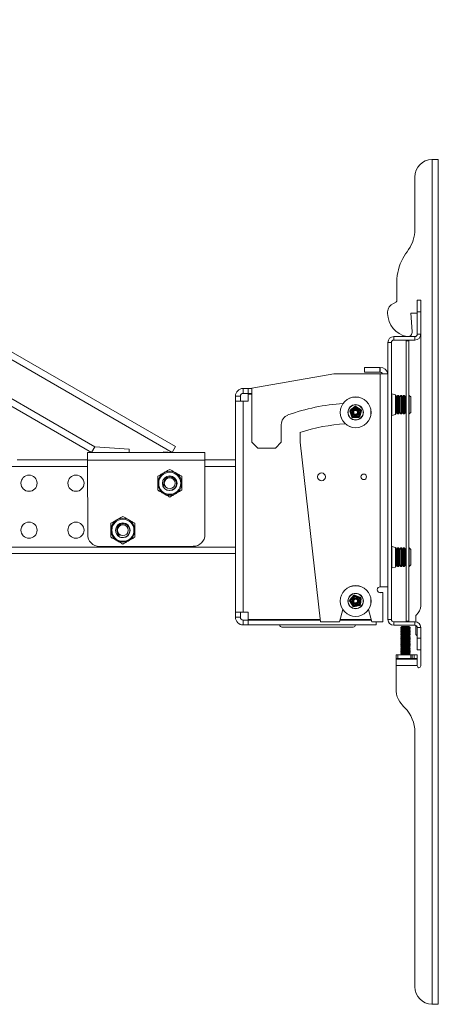
# Model space of a CAD drawing. Units: inches. Extents: x 1 to 327, y 1 to 205.
# Drawn here: x 62 to 71, y 96 to 117 of the extents above; entities that cross this region are included whole.
import ezdxf

# ---------------------------------------------------------------- set-up
doc = ezdxf.new("R2010")
doc.units = ezdxf.units.IN
doc.header["$MEASUREMENT"] = 0

msp = doc.modelspace()

# ---------------------------------------------------------------- linework, layer by layer
at = {"color": 7, "linetype": 'Continuous', "lineweight": 15}
for p, q in [((49.73, 116.979), (65.515, 107.883)), ((63.727, 107.759), (49.517, 115.948)), ((70.983, 114.003), (70.983, 96.003)), ((71.043, 114.003), (71.117, 114.003)), ((71.117, 114.003), (71.117, 96.003)), ((70.617, 112.51), (70.617, 113.628)), ((70.233, 111.003), (70.233, 111.397)), ((70.668, 111.003), (70.742, 111.003)), ((70.668, 110.753), (70.668, 111.003)), ((70.742, 111.003), (70.742, 110.753)), ((70.037, 110.721), (70.037, 110.757)), ((70.161, 110.933), (70.191, 110.944)), ((70.668, 110.728), (70.532, 110.728)), ((70.532, 110.728), (70.562, 110.335)), ((70.668, 110.753), (70.742, 110.753)), ((70.668, 110.753), (70.668, 110.278)), ((70.742, 110.753), (70.742, 110.278)), ((70.167, 110.153), (70.167, 110.228)), ((70.618, 110.228), (70.167, 110.228)), ((70.618, 110.153), (70.167, 110.153)), ((70.43, 110.14), (70.43, 104.166)), ((70.43, 110.14), (70.49, 110.14)), ((70.49, 110.14), (70.49, 104.166)), ((70.618, 110.153), (70.618, 110.228)), ((70.668, 110.278), (70.742, 110.278)), ((70.742, 104.494), (70.742, 110.278)), ((70.117, 110.103), (70.043, 110.103)), ((70.043, 110.103), (70.043, 104.202)), ((70.117, 110.103), (70.117, 104.202)), ((69.543, 109.572), (69.543, 109.468)), ((69.868, 109.572), (69.543, 109.572)), ((69.868, 109.468), (69.868, 109.572)), ((69.868, 109.572), (69.878, 109.572)), ((69.878, 109.468), (69.878, 109.572)), ((68.893, 109.438), (67.143, 109.129)), ((68.893, 109.438), (69.878, 109.438)), ((69.543, 109.468), (69.868, 109.468)), ((69.868, 109.468), (69.878, 109.468)), ((69.878, 109.438), (69.878, 104.898)), ((69.878, 109.438), (70.043, 109.438)), ((66.958, 109.019), (66.958, 109.124)), ((67.065, 109.124), (66.958, 109.124)), ((67.065, 109.124), (67.065, 109.019)), ((67.143, 109.124), (67.065, 109.124)), ((67.143, 109.129), (67.143, 107.977)), ((66.793, 108.959), (66.898, 108.959)), ((66.793, 108.851), (66.793, 108.959)), ((66.898, 108.851), (66.898, 108.959)), ((67.065, 109.019), (66.958, 109.019)), ((67.065, 109.019), (67.143, 109.019)), ((67.065, 109.004), (67.065, 108.851)), ((67.065, 109.004), (67.143, 109.004)), ((70.207, 108.988), (70.125, 109.006)), ((70.207, 108.988), (70.207, 108.568)), ((70.21, 108.975), (70.207, 108.975)), ((70.233, 108.942), (70.21, 108.975)), ((70.21, 108.581), (70.21, 108.975)), ((70.256, 108.975), (70.233, 108.942)), ((70.233, 108.614), (70.233, 108.942)), ((70.269, 108.975), (70.256, 108.975)), ((70.256, 108.581), (70.256, 108.975)), ((70.292, 108.942), (70.269, 108.975)), ((70.269, 108.581), (70.269, 108.975)), ((70.315, 108.975), (70.292, 108.942)), ((70.292, 108.614), (70.292, 108.942)), ((70.329, 108.975), (70.315, 108.975)), ((70.315, 108.581), (70.315, 108.975)), ((70.351, 108.942), (70.329, 108.975)), ((70.329, 108.581), (70.329, 108.975)), ((70.374, 108.975), (70.351, 108.942)), ((70.351, 108.614), (70.351, 108.942)), ((70.388, 108.975), (70.374, 108.975)), ((70.374, 108.581), (70.374, 108.975)), ((70.41, 108.942), (70.388, 108.975)), ((70.388, 108.581), (70.388, 108.975)), ((70.43, 108.97), (70.41, 108.942)), ((70.41, 108.614), (70.41, 108.942)), ((70.492, 108.975), (70.49, 108.972)), ((70.496, 108.975), (70.492, 108.975)), ((70.492, 108.581), (70.492, 108.975)), ((70.529, 108.942), (70.496, 108.975)), ((70.496, 108.581), (70.496, 108.975)), ((70.529, 108.614), (70.529, 108.942)), ((66.793, 108.851), (66.958, 108.851)), ((66.793, 108.851), (66.793, 104.356)), ((66.958, 108.851), (67.065, 108.851)), ((66.958, 104.356), (66.958, 108.851)), ((69.236, 108.659), (69.338, 108.74)), ((69.236, 108.659), (69.242, 108.651)), ((69.344, 108.732), (69.242, 108.651)), ((69.253, 108.648), (69.345, 108.721)), ((69.351, 108.713), (69.259, 108.64)), ((69.338, 108.74), (69.344, 108.732)), ((69.345, 108.721), (69.344, 108.732)), ((69.345, 108.721), (69.351, 108.713)), ((69.356, 108.721), (69.351, 108.713)), ((69.448, 108.648), (69.351, 108.713)), ((69.361, 108.741), (69.356, 108.733)), ((69.465, 108.661), (69.356, 108.733)), ((69.356, 108.733), (69.356, 108.721)), ((69.356, 108.721), (69.454, 108.657)), ((69.361, 108.741), (69.47, 108.669)), ((69.454, 108.657), (69.465, 108.661)), ((69.47, 108.669), (69.465, 108.661)), ((69.239, 108.64), (69.229, 108.637)), ((69.275, 108.514), (69.229, 108.637)), ((69.239, 108.64), (69.284, 108.518)), ((69.25, 108.637), (69.239, 108.64)), ((69.242, 108.651), (69.253, 108.648)), ((69.259, 108.64), (69.25, 108.637)), ((69.291, 108.527), (69.25, 108.637)), ((69.253, 108.648), (69.259, 108.64)), ((69.259, 108.64), (69.3, 108.531)), ((69.284, 108.518), (69.275, 108.514)), ((69.284, 108.518), (69.291, 108.527)), ((69.3, 108.531), (69.291, 108.527)), ((69.3, 108.521), (69.294, 108.511)), ((69.294, 108.511), (69.425, 108.517)), ((69.294, 108.511), (69.294, 108.501)), ((69.425, 108.507), (69.294, 108.501)), ((69.3, 108.531), (69.417, 108.536)), ((69.3, 108.531), (69.3, 108.521)), ((69.417, 108.526), (69.3, 108.521)), ((69.417, 108.536), (69.448, 108.648)), ((69.417, 108.536), (69.417, 108.526)), ((69.417, 108.536), (69.427, 108.533)), ((69.425, 108.517), (69.417, 108.526)), ((69.425, 108.517), (69.425, 108.507)), ((69.458, 108.646), (69.427, 108.533)), ((69.427, 108.533), (69.434, 108.524)), ((69.434, 108.524), (69.469, 108.65)), ((69.443, 108.521), (69.434, 108.524)), ((69.478, 108.647), (69.443, 108.521)), ((69.454, 108.657), (69.448, 108.648)), ((69.458, 108.646), (69.448, 108.648)), ((69.469, 108.65), (69.458, 108.646)), ((69.469, 108.65), (69.478, 108.647)), ((70.125, 108.55), (70.207, 108.568)), ((70.207, 108.581), (70.21, 108.581)), ((70.21, 108.581), (70.233, 108.614)), ((70.233, 108.614), (70.256, 108.581)), ((70.256, 108.581), (70.269, 108.581)), ((70.269, 108.581), (70.292, 108.614)), ((70.292, 108.614), (70.315, 108.581)), ((70.315, 108.581), (70.329, 108.581)), ((70.329, 108.581), (70.351, 108.614)), ((70.351, 108.614), (70.374, 108.581)), ((70.374, 108.581), (70.388, 108.581)), ((70.388, 108.581), (70.41, 108.614)), ((70.41, 108.614), (70.43, 108.585)), ((70.49, 108.584), (70.492, 108.581)), ((70.492, 108.581), (70.496, 108.581)), ((70.496, 108.581), (70.529, 108.614)), ((67.769, 108.352), (67.769, 107.977)), ((68.169, 107.977), (68.169, 108.185)), ((63.797, 107.881), (63.727, 107.759)), ((63.797, 107.881), (64.527, 107.828)), ((64.527, 107.759), (64.527, 107.828)), ((65.515, 107.883), (65.445, 107.76)), ((67.143, 107.977), (67.268, 107.852)), ((67.644, 107.852), (67.268, 107.852)), ((67.644, 107.852), (67.769, 107.977)), ((68.603, 104.148), (68.169, 107.977)), ((63.642, 107.759), (66.142, 107.761)), ((63.642, 107.594), (63.642, 107.759)), ((65.257, 107.774), (65.445, 107.76)), ((65.257, 107.774), (65.257, 107.76)), ((66.142, 107.761), (66.142, 107.596)), ((62.142, 107.604), (63.642, 107.604)), ((63.642, 107.594), (66.142, 107.596)), ((63.642, 107.594), (63.643, 106.009)), ((66.142, 107.604), (66.793, 107.604)), ((66.143, 106.011), (66.142, 107.596)), ((65.235, 107.094), (65.236, 107.123)), ((64.257, 106.025), (64.245, 106.051)), ((63.894, 105.759), (65.894, 105.76)), ((70.207, 105.738), (70.125, 105.756)), ((70.207, 105.738), (70.207, 105.318)), ((70.21, 105.725), (70.207, 105.725)), ((70.233, 105.692), (70.21, 105.725)), ((70.21, 105.331), (70.21, 105.725)), ((70.256, 105.725), (70.233, 105.692)), ((70.269, 105.725), (70.256, 105.725)), ((70.256, 105.331), (70.256, 105.725)), ((70.292, 105.692), (70.269, 105.725)), ((70.269, 105.331), (70.269, 105.725)), ((70.315, 105.725), (70.292, 105.692)), ((70.329, 105.725), (70.315, 105.725)), ((70.315, 105.331), (70.315, 105.725)), ((70.351, 105.692), (70.329, 105.725)), ((70.329, 105.331), (70.329, 105.725)), ((70.374, 105.725), (70.351, 105.692)), ((70.388, 105.725), (70.374, 105.725)), ((70.374, 105.331), (70.374, 105.725)), ((70.41, 105.692), (70.388, 105.725)), ((70.388, 105.331), (70.388, 105.725)), ((70.492, 105.725), (70.49, 105.722)), ((70.496, 105.725), (70.492, 105.725)), ((70.492, 105.331), (70.492, 105.725)), ((70.529, 105.692), (70.496, 105.725)), ((70.496, 105.331), (70.496, 105.725)), ((66.793, 105.604), (49.608, 105.604)), ((70.233, 105.364), (70.233, 105.692)), ((70.292, 105.364), (70.292, 105.692)), ((70.351, 105.364), (70.351, 105.692)), ((70.43, 105.72), (70.41, 105.692)), ((70.41, 105.364), (70.41, 105.692)), ((70.529, 105.364), (70.529, 105.692)), ((70.125, 105.3), (70.207, 105.318)), ((70.207, 105.331), (70.21, 105.331)), ((70.21, 105.331), (70.233, 105.364)), ((70.233, 105.364), (70.256, 105.331)), ((70.256, 105.331), (70.269, 105.331)), ((70.269, 105.331), (70.292, 105.364)), ((70.292, 105.364), (70.315, 105.331)), ((70.315, 105.331), (70.329, 105.331)), ((70.329, 105.331), (70.351, 105.364)), ((70.351, 105.364), (70.374, 105.331)), ((70.374, 105.331), (70.388, 105.331)), ((70.388, 105.331), (70.41, 105.364)), ((70.41, 105.364), (70.43, 105.335)), ((70.49, 105.334), (70.492, 105.331)), ((70.492, 105.331), (70.496, 105.331)), ((70.496, 105.331), (70.529, 105.364)), ((69.878, 104.898), (70.043, 104.898)), ((69.23, 104.619), (69.318, 104.716)), ((69.325, 104.709), (69.237, 104.613)), ((69.249, 104.611), (69.328, 104.698)), ((69.335, 104.691), (69.256, 104.605)), ((69.325, 104.709), (69.318, 104.716)), ((69.328, 104.698), (69.325, 104.709)), ((69.335, 104.691), (69.328, 104.698)), ((69.339, 104.7), (69.335, 104.691)), ((69.442, 104.643), (69.335, 104.691)), ((69.341, 104.721), (69.337, 104.712)), ((69.456, 104.658), (69.337, 104.712)), ((69.337, 104.712), (69.339, 104.7)), ((69.339, 104.7), (69.446, 104.652)), ((69.341, 104.721), (69.46, 104.667)), ((69.938, 104.773), (69.878, 104.773)), ((69.938, 104.773), (69.938, 104.148)), ((69.236, 104.601), (69.227, 104.596)), ((69.292, 104.483), (69.227, 104.596)), ((69.237, 104.613), (69.23, 104.619)), ((69.236, 104.601), (69.301, 104.488)), ((69.247, 104.6), (69.236, 104.601)), ((69.237, 104.613), (69.249, 104.611)), ((69.256, 104.605), (69.247, 104.6)), ((69.305, 104.498), (69.247, 104.6)), ((69.256, 104.605), (69.249, 104.611)), ((69.256, 104.605), (69.314, 104.503)), ((69.301, 104.488), (69.292, 104.483)), ((69.301, 104.488), (69.305, 104.498)), ((69.314, 104.503), (69.305, 104.498)), ((69.311, 104.483), (69.439, 104.509)), ((69.316, 104.493), (69.311, 104.483)), ((69.313, 104.473), (69.311, 104.483)), ((69.441, 104.499), (69.313, 104.473)), ((69.314, 104.503), (69.429, 104.527)), ((69.314, 104.503), (69.316, 104.493)), ((69.431, 104.517), (69.316, 104.493)), ((69.429, 104.527), (69.442, 104.643)), ((69.439, 104.526), (69.429, 104.527)), ((69.431, 104.517), (69.429, 104.527)), ((69.439, 104.509), (69.431, 104.517)), ((69.451, 104.642), (69.439, 104.526)), ((69.439, 104.526), (69.447, 104.518)), ((69.439, 104.509), (69.441, 104.499)), ((69.446, 104.652), (69.442, 104.643)), ((69.451, 104.642), (69.442, 104.643)), ((69.446, 104.652), (69.456, 104.658)), ((69.447, 104.518), (69.461, 104.648)), ((69.457, 104.517), (69.447, 104.518)), ((69.461, 104.648), (69.451, 104.642)), ((69.46, 104.667), (69.456, 104.658)), ((69.471, 104.647), (69.457, 104.517)), ((69.471, 104.647), (69.461, 104.648)), ((66.958, 104.356), (66.793, 104.356)), ((66.793, 104.249), (66.793, 104.356)), ((66.898, 104.249), (66.898, 104.356)), ((67.065, 104.356), (66.958, 104.356)), ((67.065, 104.204), (67.065, 104.356)), ((69.081, 104.414), (69.01, 104.148)), ((69.7, 104.148), (69.629, 104.414)), ((70.637, 104.151), (70.637, 104.271)), ((66.793, 104.249), (66.898, 104.249)), ((66.958, 104.189), (66.958, 104.084)), ((66.958, 104.189), (67.065, 104.189)), ((66.958, 104.084), (67.065, 104.084)), ((67.065, 104.204), (68.596, 104.204)), ((67.065, 104.189), (67.065, 104.084)), ((68.598, 104.189), (67.065, 104.189)), ((67.065, 104.084), (69.793, 104.084)), ((67.793, 104.204), (67.793, 104.189)), ((67.883, 104.189), (67.883, 104.204)), ((67.901, 104.204), (67.901, 104.189)), ((67.916, 104.197), (68.006, 104.197)), ((68.006, 104.197), (68.006, 104.204)), ((68.006, 104.197), (68.019, 104.197)), ((68.019, 104.204), (68.019, 104.197)), ((68.019, 104.197), (68.13, 104.197)), ((68.13, 104.197), (68.148, 104.197)), ((68.186, 104.204), (68.186, 104.189)), ((68.603, 104.148), (69.01, 104.148)), ((69.689, 104.189), (69.021, 104.189)), ((69.025, 104.204), (69.685, 104.204)), ((69.293, 104.189), (69.293, 104.204)), ((69.7, 104.148), (69.938, 104.148)), ((69.793, 104.084), (69.793, 104.148)), ((70.117, 104.202), (70.043, 104.202)), ((70.167, 104.152), (70.167, 104.078)), ((70.618, 104.152), (70.167, 104.152)), ((70.618, 104.078), (70.167, 104.078)), ((70.336, 104.048), (70.321, 104.038)), ((70.336, 104.053), (70.334, 104.05)), ((70.334, 104.05), (70.336, 104.048)), ((70.334, 104.05), (70.467, 104.05)), ((70.498, 104.053), (70.336, 104.053)), ((70.498, 104.048), (70.336, 104.048)), ((70.43, 104.166), (70.49, 104.166)), ((70.467, 104.05), (70.501, 104.05)), ((70.501, 104.05), (70.498, 104.053)), ((70.498, 104.048), (70.501, 104.05)), ((70.513, 104.038), (70.498, 104.048)), ((70.618, 104.152), (70.618, 104.078)), ((70.637, 103.896), (70.637, 104.074)), ((67.783, 104.039), (69.303, 104.039)), ((70.321, 104.038), (70.319, 104.035)), ((70.319, 104.035), (70.319, 104.031)), ((70.516, 104.035), (70.319, 104.035)), ((70.319, 104.031), (70.336, 104.018)), ((70.516, 104.031), (70.319, 104.031)), ((70.336, 104.018), (70.319, 104.006)), ((70.319, 104.006), (70.319, 104)), ((70.516, 104.006), (70.319, 104.006)), ((70.319, 104), (70.336, 103.988)), ((70.516, 104), (70.319, 104)), ((70.336, 103.988), (70.319, 103.976)), ((70.319, 103.976), (70.319, 103.97)), ((70.516, 103.976), (70.319, 103.976)), ((70.319, 103.97), (70.336, 103.958)), ((70.516, 103.97), (70.319, 103.97)), ((70.336, 103.958), (70.319, 103.946)), ((70.319, 103.946), (70.319, 103.94)), ((70.516, 103.946), (70.319, 103.946)), ((70.319, 103.94), (70.336, 103.928)), ((70.516, 103.94), (70.319, 103.94)), ((70.336, 103.928), (70.319, 103.916)), ((70.319, 103.916), (70.319, 103.91)), ((70.516, 103.916), (70.319, 103.916)), ((70.319, 103.91), (70.336, 103.898)), ((70.516, 103.91), (70.319, 103.91)), ((70.336, 103.898), (70.319, 103.886)), ((70.319, 103.886), (70.319, 103.88)), ((70.516, 103.886), (70.319, 103.886)), ((70.319, 103.88), (70.336, 103.868)), ((70.516, 103.88), (70.319, 103.88)), ((70.336, 103.868), (70.319, 103.856)), ((70.319, 103.856), (70.319, 103.85)), ((70.516, 103.856), (70.319, 103.856)), ((70.319, 103.85), (70.336, 103.838)), ((70.516, 103.85), (70.319, 103.85)), ((70.336, 103.838), (70.319, 103.826)), ((70.513, 104.038), (70.321, 104.038)), ((70.498, 104.018), (70.336, 104.018)), ((70.498, 103.988), (70.336, 103.988)), ((70.498, 103.958), (70.336, 103.958)), ((70.498, 103.928), (70.336, 103.928)), ((70.498, 103.898), (70.336, 103.898)), ((70.498, 103.868), (70.336, 103.868)), ((70.498, 103.838), (70.336, 103.838)), ((70.498, 104.018), (70.516, 104.031)), ((70.516, 104.006), (70.498, 104.018)), ((70.498, 103.988), (70.516, 104)), ((70.516, 103.976), (70.498, 103.988)), ((70.498, 103.958), (70.516, 103.97)), ((70.516, 103.946), (70.498, 103.958)), ((70.498, 103.928), (70.516, 103.94)), ((70.516, 103.916), (70.498, 103.928)), ((70.498, 103.898), (70.516, 103.91)), ((70.516, 103.886), (70.498, 103.898)), ((70.498, 103.868), (70.516, 103.88)), ((70.516, 103.856), (70.498, 103.868)), ((70.498, 103.838), (70.516, 103.85)), ((70.516, 103.826), (70.498, 103.838)), ((70.516, 104.035), (70.513, 104.038)), ((70.516, 104.031), (70.516, 104.035)), ((70.516, 104), (70.516, 104.006)), ((70.516, 103.97), (70.516, 103.976)), ((70.516, 103.94), (70.516, 103.946)), ((70.516, 103.91), (70.516, 103.916)), ((70.516, 103.88), (70.516, 103.886)), ((70.516, 103.85), (70.516, 103.856)), ((70.668, 103.851), (70.652, 103.865)), ((70.668, 104.028), (70.742, 104.028)), ((70.668, 104.028), (70.668, 103.803)), ((70.742, 104.028), (70.742, 103.803)), ((70.319, 103.826), (70.319, 103.82)), ((70.516, 103.826), (70.319, 103.826)), ((70.319, 103.82), (70.336, 103.808)), ((70.516, 103.82), (70.319, 103.82)), ((70.336, 103.808), (70.319, 103.796)), ((70.319, 103.796), (70.319, 103.79)), ((70.516, 103.796), (70.319, 103.796)), ((70.319, 103.79), (70.336, 103.778)), ((70.516, 103.79), (70.319, 103.79)), ((70.336, 103.778), (70.319, 103.765)), ((70.319, 103.765), (70.319, 103.76)), ((70.516, 103.765), (70.319, 103.765)), ((70.319, 103.76), (70.336, 103.748)), ((70.516, 103.76), (70.319, 103.76)), ((70.336, 103.748), (70.319, 103.735)), ((70.319, 103.735), (70.319, 103.73)), ((70.516, 103.735), (70.319, 103.735)), ((70.319, 103.73), (70.336, 103.718)), ((70.516, 103.73), (70.319, 103.73)), ((70.336, 103.718), (70.319, 103.705)), ((70.319, 103.705), (70.319, 103.7)), ((70.516, 103.705), (70.319, 103.705)), ((70.319, 103.7), (70.336, 103.688)), ((70.516, 103.7), (70.319, 103.7)), ((70.336, 103.688), (70.319, 103.675)), ((70.319, 103.675), (70.319, 103.67)), ((70.516, 103.675), (70.319, 103.675)), ((70.319, 103.67), (70.336, 103.657)), ((70.516, 103.67), (70.319, 103.67)), ((70.336, 103.657), (70.319, 103.645)), ((70.319, 103.645), (70.319, 103.64)), ((70.516, 103.645), (70.319, 103.645)), ((70.319, 103.64), (70.336, 103.627)), ((70.516, 103.64), (70.319, 103.64)), ((70.336, 103.627), (70.319, 103.615)), ((70.498, 103.808), (70.336, 103.808)), ((70.498, 103.778), (70.336, 103.778)), ((70.498, 103.748), (70.336, 103.748)), ((70.498, 103.718), (70.336, 103.718)), ((70.498, 103.688), (70.336, 103.688)), ((70.498, 103.657), (70.336, 103.657)), ((70.498, 103.627), (70.336, 103.627)), ((70.498, 103.808), (70.516, 103.82)), ((70.516, 103.796), (70.498, 103.808)), ((70.498, 103.778), (70.516, 103.79)), ((70.516, 103.765), (70.498, 103.778)), ((70.498, 103.748), (70.516, 103.76)), ((70.516, 103.735), (70.498, 103.748)), ((70.498, 103.718), (70.516, 103.73)), ((70.516, 103.705), (70.498, 103.718)), ((70.498, 103.688), (70.516, 103.7)), ((70.516, 103.675), (70.498, 103.688)), ((70.498, 103.657), (70.516, 103.67)), ((70.516, 103.645), (70.498, 103.657)), ((70.498, 103.627), (70.516, 103.64)), ((70.516, 103.615), (70.498, 103.627)), ((70.516, 103.82), (70.516, 103.826)), ((70.516, 103.79), (70.516, 103.796)), ((70.516, 103.76), (70.516, 103.765)), ((70.516, 103.73), (70.516, 103.735)), ((70.516, 103.7), (70.516, 103.705)), ((70.516, 103.67), (70.516, 103.675)), ((70.516, 103.64), (70.516, 103.645)), ((70.668, 103.803), (70.742, 103.803)), ((70.668, 103.553), (70.668, 103.803)), ((70.742, 103.803), (70.742, 103.553)), ((70.222, 103.373), (70.222, 103.448)), ((70.222, 103.448), (70.254, 103.448)), ((70.254, 103.373), (70.254, 103.448)), ((70.254, 103.448), (70.531, 103.448)), ((70.319, 103.615), (70.319, 103.61)), ((70.516, 103.615), (70.319, 103.615)), ((70.319, 103.61), (70.336, 103.597)), ((70.516, 103.61), (70.319, 103.61)), ((70.336, 103.597), (70.319, 103.585)), ((70.319, 103.585), (70.319, 103.58)), ((70.516, 103.585), (70.319, 103.585)), ((70.319, 103.58), (70.336, 103.567)), ((70.516, 103.58), (70.319, 103.58)), ((70.336, 103.567), (70.319, 103.555)), ((70.319, 103.555), (70.319, 103.549)), ((70.516, 103.555), (70.319, 103.555)), ((70.319, 103.549), (70.336, 103.537)), ((70.516, 103.549), (70.319, 103.549)), ((70.336, 103.537), (70.319, 103.525)), ((70.319, 103.525), (70.319, 103.519)), ((70.516, 103.525), (70.319, 103.525)), ((70.319, 103.519), (70.336, 103.507)), ((70.516, 103.519), (70.319, 103.519)), ((70.336, 103.507), (70.319, 103.495)), ((70.319, 103.495), (70.319, 103.489)), ((70.516, 103.495), (70.319, 103.495)), ((70.319, 103.489), (70.336, 103.477)), ((70.516, 103.489), (70.319, 103.489)), ((70.336, 103.477), (70.319, 103.465)), ((70.319, 103.465), (70.319, 103.459)), ((70.516, 103.465), (70.319, 103.465)), ((70.319, 103.459), (70.335, 103.448)), ((70.516, 103.459), (70.319, 103.459)), ((70.498, 103.597), (70.336, 103.597)), ((70.498, 103.567), (70.336, 103.567)), ((70.498, 103.537), (70.336, 103.537)), ((70.498, 103.507), (70.336, 103.507)), ((70.498, 103.477), (70.336, 103.477)), ((70.498, 103.597), (70.516, 103.61)), ((70.516, 103.585), (70.498, 103.597)), ((70.498, 103.567), (70.516, 103.58)), ((70.516, 103.555), (70.498, 103.567)), ((70.498, 103.537), (70.516, 103.549)), ((70.516, 103.525), (70.498, 103.537)), ((70.498, 103.507), (70.516, 103.519)), ((70.516, 103.495), (70.498, 103.507)), ((70.498, 103.477), (70.516, 103.489)), ((70.516, 103.465), (70.498, 103.477)), ((70.499, 103.448), (70.516, 103.459)), ((70.516, 103.61), (70.516, 103.615)), ((70.516, 103.58), (70.516, 103.585)), ((70.516, 103.549), (70.516, 103.555)), ((70.516, 103.519), (70.516, 103.525)), ((70.516, 103.489), (70.516, 103.495)), ((70.516, 103.459), (70.516, 103.465)), ((70.531, 103.373), (70.531, 103.448)), ((70.531, 103.448), (70.562, 103.448)), ((70.562, 103.373), (70.562, 103.448)), ((70.562, 103.448), (70.604, 103.448)), ((70.604, 103.373), (70.604, 103.448)), ((70.604, 103.448), (70.667, 103.448)), ((70.667, 103.373), (70.667, 103.448)), ((70.668, 103.553), (70.742, 103.553)), ((70.742, 103.212), (70.742, 103.553)), ((70.222, 103.373), (70.254, 103.373)), ((70.222, 103.353), (70.222, 103.373)), ((70.222, 103.353), (70.222, 103.218)), ((70.222, 103.353), (70.667, 103.353)), ((70.222, 102.671), (70.222, 103.218)), ((70.667, 103.218), (70.222, 103.218)), ((70.254, 103.373), (70.531, 103.373)), ((70.319, 103.373), (70.319, 103.369)), ((70.319, 103.369), (70.336, 103.357)), ((70.516, 103.369), (70.319, 103.369)), ((70.336, 103.357), (70.331, 103.353)), ((70.498, 103.357), (70.336, 103.357)), ((70.498, 103.357), (70.516, 103.369)), ((70.504, 103.353), (70.498, 103.357)), ((70.516, 103.369), (70.516, 103.373)), ((70.531, 103.373), (70.562, 103.373)), ((70.562, 103.373), (70.604, 103.373)), ((70.604, 103.373), (70.667, 103.373)), ((70.667, 103.373), (70.667, 103.353)), ((70.667, 103.218), (70.667, 103.353)), ((70.667, 103.218), (70.667, 103.212)), ((70.617, 96.378), (70.617, 101.798)), ((71.043, 96.003), (71.117, 96.003))]:
    msp.add_line(p, q, dxfattribs=at)
at = {"color": 8, "linetype": 'Continuous', "lineweight": 15}
for p, q in [((65.445, 107.76), (50.048, 116.634)), ((49.689, 116.012), (63.797, 107.881)), ((70.125, 109.006), (70.125, 108.778)), ((70.125, 108.778), (70.125, 108.55)), ((63.642, 107.463), (49.608, 107.463)), ((66.793, 107.463), (66.142, 107.463)), ((49.608, 105.745), (66.793, 105.745)), ((70.125, 105.756), (70.125, 105.528)), ((70.125, 105.528), (70.125, 105.3))]:
    msp.add_line(p, q, dxfattribs=at)
at = {"color": 7, "linetype": 'Continuous', "lineweight": 15}
for centre, radius in [((69.355, 108.614), 0.328), ((69.355, 108.614), 0.327), ((69.355, 108.614), 0.164), ((69.355, 108.614), 0.161), ((69.355, 108.614), 0.0701), ((69.355, 108.614), 0.0601), ((69.355, 108.614), 0.0508), ((69.355, 108.614), 0.0408), ((62.393, 107.104), 0.172), ((63.393, 107.104), 0.172), ((65.393, 107.104), 0.256), ((65.393, 107.104), 0.236), ((65.393, 107.104), 0.157), ((65.393, 107.104), 0.116), ((68.628, 107.24), 0.083), ((69.528, 107.24), 0.0595), ((64.393, 106.103), 0.256), ((62.393, 106.104), 0.172), ((63.393, 106.104), 0.172), ((64.393, 106.103), 0.236), ((64.393, 106.103), 0.157), ((64.393, 106.103), 0.116), ((69.355, 104.594), 0.328), ((69.355, 104.594), 0.327), ((69.355, 104.594), 0.164), ((69.355, 104.594), 0.161), ((69.355, 104.594), 0.0701), ((69.355, 104.594), 0.0601), ((69.355, 104.594), 0.0508), ((69.355, 104.594), 0.0408)]:
    msp.add_circle(centre, radius, dxfattribs=at)
for centre, radius, start, end in [((70.992, 113.628), 0.375, 91.4822, 180), ((69.867, 112.51), 0.75, 325.2061, 0), ((72.536, 110.655), 2.5, 145.2061, 150.352), ((71.233, 111.397), 1, 150.352, 180), ((70.17, 111.003), 0.0625, 290, 0), ((70.225, 110.757), 0.188, 110, 180), ((70.537, 110.721), 0.5, 180, 259.1931), ((70.167, 110.103), 0.125, 90, 180), ((70.167, 110.103), 0.05, 90, 180), ((70.462, 110.328), 0.1, 259.1931, 4.3299), ((70.618, 110.278), 0.125, 270, 0), ((70.618, 110.278), 0.05, 270, 0), ((69.878, 109.408), 0.165, 10.5014, 90), ((69.878, 109.408), 0.06, 30, 90), ((66.958, 108.959), 0.165, 90, 180), ((66.958, 108.959), 0.06, 90, 180), ((70.127, 109.016), 0.01, 180, 257.4712), ((69.355, 104.594), 4.218, 93.6314, 110), ((69.351, 108.713), 0.01, 56.7775, 128.0844), ((67.987, 108.352), 0.218, 110, 180), ((69.259, 108.64), 0.01, 128.7775, 200.0844), ((69.3, 108.531), 0.01, 200.7775, 272.0844), ((69.417, 108.536), 0.01, 272.7775, 344.0844), ((69.448, 108.648), 0.01, 344.7775, 56.0844), ((70.127, 108.54), 0.01, 102.5288, 180), ((69.355, 104.594), 3.782, 93.3076, 108.277), ((65.393, 107.104), 0.126, 167.6579, 211.7188), ((63.893, 106.009), 0.25, 180.0452, 270.0452), ((64.393, 106.103), 0.126, 193.8338, 237.8947), ((65.893, 106.01), 0.25, 270.0452, 0.0452), ((70.127, 105.766), 0.01, 180, 257.4712), ((70.127, 105.29), 0.01, 102.5288, 180), ((69.878, 104.835), 0.0625, 90, 270), ((69.335, 104.691), 0.01, 66.0422, 137.349), ((69.256, 104.605), 0.01, 138.0422, 209.349), ((69.314, 104.503), 0.01, 210.0422, 281.349), ((69.429, 104.527), 0.01, 282.0422, 353.349), ((69.441, 104.643), 0.01, 354.0422, 65.349), ((70.492, 104.494), 0.25, 309.6377, 0), ((70.677, 104.271), 0.04, 129.6377, 180), ((66.958, 104.249), 0.165, 180, 270), ((66.958, 104.249), 0.06, 180, 270), ((67.783, 104.084), 0.045, 180, 270), ((69.303, 104.084), 0.045, 270, 0), ((70.167, 104.202), 0.125, 180, 270), ((70.167, 104.202), 0.05, 180, 270), ((70.618, 104.028), 0.125, 0, 90), ((70.618, 104.028), 0.05, 0, 90), ((70.677, 103.896), 0.04, 180, 230.3623), ((70.705, 103.212), 0.0375, 180, 0), ((70.597, 102.671), 0.375, 180, 217.1238), ((71.345, 103.237), 1.313, 217.1238, 224.2449), ((69.867, 101.798), 0.75, 0, 44.2449), ((70.992, 96.378), 0.375, 180, 268.5178)]:
    msp.add_arc(centre, radius, start, end, dxfattribs=at)
for centre, major_axis, ratio, start_param, end_param in [((69.248, 108.643), (0.0194, -0.0054), 0.994203, 2.516036, 3.767149), ((69.35, 108.724), (0.0009, -0.0201), 0.994203, 2.516036, 3.767149), ((69.35, 108.724), (-0.0004, 0.0102), 0.982842, 5.657629, 6.908742), ((69.459, 108.652), (0.00953, 0.00355), 0.982842, 5.657629, 6.908742), ((69.459, 108.652), (-0.0189, -0.007), 0.994203, 2.516036, 3.767149), ((69.248, 108.643), (0.0098, -0.00273), 0.982842, 2.516036, 3.767149), ((69.294, 108.521), (0.0111, 0.0168), 0.994203, 2.516036, 3.767149), ((69.294, 108.521), (0.00563, 0.00848), 0.982842, 2.516036, 3.767149), ((69.424, 108.527), (-0.00632, 0.00797), 0.982842, 2.516036, 3.767149), ((69.424, 108.527), (-0.0125, 0.0158), 0.994203, 2.516036, 3.767149), ((69.333, 104.702), (0.0041, -0.0197), 0.994203, 2.516036, 3.767149), ((69.333, 104.702), (-0.00206, 0.00996), 0.982842, 5.657629, 6.908742), ((69.245, 104.606), (0.02, -0.0022), 0.994203, 2.516036, 3.767149), ((69.245, 104.606), (0.0101, -0.0011), 0.982842, 2.516036, 3.767149), ((69.309, 104.493), (0.0083, 0.0183), 0.994203, 2.516036, 3.767149), ((69.309, 104.493), (0.00419, 0.00927), 0.982842, 2.516036, 3.767149), ((69.437, 104.519), (0.00752, -0.00685), 0.982842, 5.657629, 6.908742), ((69.437, 104.519), (-0.0149, 0.0135), 0.994203, 2.516036, 3.767149), ((69.451, 104.649), (0.00884, 0.00504), 0.982842, 5.657629, 6.908742), ((69.451, 104.649), (-0.0175, -0.01), 0.994203, 2.516036, 3.767149)]:
    msp.add_ellipse(centre, major_axis=major_axis, ratio=ratio, start_param=start_param, end_param=end_param, dxfattribs=at)
for points in [[(71.117, 114.003), (71.115, 114.003), (71.111, 114.003), (71.08, 114.003), (71.036, 114.003), (71, 114.003), (70.983, 114.003)], [(70.983, 96.003), (71, 96.003), (71.036, 96.003), (71.08, 96.003), (71.111, 96.003), (71.115, 96.003), (71.117, 96.003)]]:
    msp.add_open_spline(points, degree=3, dxfattribs=at)
for points, knots in [([(65.265, 107.325), (65.262, 107.324), (65.249, 107.316), (65.226, 107.303), (65.196, 107.286), (65.166, 107.268), (65.146, 107.257), (65.137, 107.251)], [0, 0, 0, 0, 0.0700425, 0.2998027, 0.5308245, 0.7650222, 1, 1, 1, 1]), ([(65.137, 107.104), (65.137, 107.11), (65.137, 107.124), (65.137, 107.155), (65.137, 107.198), (65.137, 107.234), (65.137, 107.251)], [0, 0, 0, 0, 0.134092, 0.268456, 0.632398, 1, 1, 1, 1]), ([(65.393, 107.399), (65.382, 107.393), (65.362, 107.381), (65.33, 107.363), (65.297, 107.344), (65.276, 107.332), (65.265, 107.325)], [0, 0, 0, 0, 0.247269, 0.495363, 0.746874, 1, 1, 1, 1]), ([(65.289, 106.985), (65.304, 106.975), (65.333, 106.956), (65.386, 106.948), (65.438, 106.956), (65.484, 106.982), (65.517, 107.021), (65.536, 107.068), (65.537, 107.118), (65.522, 107.165), (65.493, 107.203), (65.453, 107.229), (65.407, 107.24), (65.361, 107.235), (65.32, 107.215), (65.289, 107.183), (65.274, 107.152), (65.271, 107.134), (65.27, 107.131)], [0, 0, 0, 0, 0.070981, 0.141961, 0.212957, 0.282677, 0.350725, 0.418782, 0.48576, 0.550876, 0.615995, 0.680226, 0.74241, 0.804593, 0.866071, 0.925324, 0.98457, 1, 1, 1, 1]), ([(65.521, 107.325), (65.517, 107.327), (65.504, 107.335), (65.482, 107.348), (65.452, 107.365), (65.422, 107.382), (65.402, 107.394), (65.393, 107.399)], [0, 0, 0, 0, 0.070043, 0.299803, 0.530825, 0.765022, 1, 1, 1, 1]), ([(65.648, 107.251), (65.638, 107.257), (65.617, 107.269), (65.586, 107.288), (65.553, 107.306), (65.531, 107.319), (65.521, 107.325)], [0, 0, 0, 0, 0.247269, 0.495363, 0.746874, 1, 1, 1, 1]), ([(65.648, 107.104), (65.648, 107.11), (65.648, 107.124), (65.648, 107.146), (65.648, 107.171), (65.648, 107.198), (65.648, 107.225), (65.648, 107.243), (65.648, 107.251)], [0, 0, 0, 0, 0.134064, 0.268399, 0.450124, 0.632395, 0.816027, 1, 1, 1, 1]), ([(65.137, 106.956), (65.137, 106.968), (65.137, 107.017), (65.137, 107.067), (65.137, 107.104)], [0, 0, 0, 0, 0.2575513, 1, 1, 1, 1]), ([(65.286, 107.038), (65.28, 107.041), (65.269, 107.049), (65.256, 107.063), (65.244, 107.078), (65.238, 107.088), (65.235, 107.094)], [0, 0, 0, 0, 0.260374, 0.520739, 0.758509, 1, 1, 1, 1]), ([(65.648, 106.956), (65.648, 106.962), (65.648, 106.975), (65.648, 107.005), (65.648, 107.048), (65.648, 107.085), (65.648, 107.104)], [0, 0, 0, 0, 0.128582, 0.257262, 0.626389, 1, 1, 1, 1]), ([(65.137, 106.956), (65.157, 106.944), (65.199, 106.92), (65.243, 106.895), (65.265, 106.882)], [0, 0, 0, 0, 0.495458, 1, 1, 1, 1]), ([(65.265, 106.882), (65.268, 106.88), (65.291, 106.867), (65.334, 106.842), (65.373, 106.82), (65.393, 106.808)], [0, 0, 0, 0, 0.070077, 0.530778, 1, 1, 1, 1]), ([(65.393, 106.808), (65.403, 106.814), (65.424, 106.826), (65.455, 106.844), (65.488, 106.863), (65.51, 106.876), (65.521, 106.882)], [0, 0, 0, 0, 0.247269, 0.495363, 0.746874, 1, 1, 1, 1]), ([(65.521, 106.882), (65.524, 106.884), (65.537, 106.891), (65.559, 106.905), (65.589, 106.922), (65.619, 106.939), (65.639, 106.95), (65.648, 106.956)], [0, 0, 0, 0, 0.0700425, 0.2998027, 0.5308245, 0.7650222, 1, 1, 1, 1]), ([(64.393, 106.398), (64.383, 106.392), (64.362, 106.381), (64.331, 106.362), (64.298, 106.343), (64.276, 106.331), (64.265, 106.325)], [0, 0, 0, 0, 0.247269, 0.495363, 0.746874, 1, 1, 1, 1]), ([(64.521, 106.325), (64.518, 106.326), (64.505, 106.334), (64.482, 106.347), (64.452, 106.364), (64.423, 106.381), (64.403, 106.393), (64.393, 106.398)], [0, 0, 0, 0, 0.070043, 0.299803, 0.530825, 0.765022, 1, 1, 1, 1]), ([(64.265, 106.325), (64.262, 106.323), (64.249, 106.315), (64.226, 106.302), (64.197, 106.285), (64.167, 106.268), (64.147, 106.256), (64.137, 106.251)], [0, 0, 0, 0, 0.0700425, 0.2998027, 0.5308245, 0.7650222, 1, 1, 1, 1]), ([(64.137, 106.103), (64.137, 106.11), (64.137, 106.123), (64.137, 106.155), (64.137, 106.198), (64.137, 106.233), (64.137, 106.251)], [0, 0, 0, 0, 0.134092, 0.268456, 0.632398, 1, 1, 1, 1]), ([(64.353, 105.951), (64.37, 105.949), (64.405, 105.944), (64.456, 105.96), (64.499, 105.991), (64.529, 106.034), (64.542, 106.083), (64.538, 106.134), (64.517, 106.18), (64.483, 106.215), (64.44, 106.237), (64.392, 106.242), (64.346, 106.231), (64.307, 106.207), (64.279, 106.17), (64.265, 106.128), (64.266, 106.094), (64.27, 106.077), (64.271, 106.073)], [0, 0, 0, 0, 0.070981, 0.141961, 0.212957, 0.282677, 0.350725, 0.418782, 0.48576, 0.550876, 0.615995, 0.680226, 0.74241, 0.804593, 0.866071, 0.925324, 0.98457, 1, 1, 1, 1]), ([(64.649, 106.251), (64.639, 106.257), (64.618, 106.269), (64.586, 106.287), (64.554, 106.306), (64.532, 106.318), (64.521, 106.325)], [0, 0, 0, 0, 0.247269, 0.495363, 0.746874, 1, 1, 1, 1]), ([(64.649, 106.103), (64.649, 106.11), (64.649, 106.123), (64.649, 106.146), (64.649, 106.17), (64.649, 106.197), (64.649, 106.224), (64.649, 106.242), (64.649, 106.251)], [0, 0, 0, 0, 0.134064, 0.268399, 0.450124, 0.632395, 0.816027, 1, 1, 1, 1]), ([(64.137, 105.955), (64.137, 105.968), (64.137, 106.016), (64.137, 106.066), (64.137, 106.103)], [0, 0, 0, 0, 0.2575513, 1, 1, 1, 1]), ([(64.137, 105.955), (64.158, 105.943), (64.2, 105.919), (64.244, 105.894), (64.265, 105.881)], [0, 0, 0, 0, 0.495458, 1, 1, 1, 1]), ([(64.327, 105.997), (64.32, 105.998), (64.307, 106), (64.289, 106.006), (64.272, 106.014), (64.262, 106.021), (64.257, 106.025)], [0, 0, 0, 0, 0.260374, 0.520739, 0.758509, 1, 1, 1, 1]), ([(64.521, 105.881), (64.524, 105.883), (64.537, 105.891), (64.56, 105.904), (64.59, 105.921), (64.62, 105.938), (64.639, 105.95), (64.649, 105.955)], [0, 0, 0, 0, 0.0700425, 0.2998027, 0.5308245, 0.7650222, 1, 1, 1, 1]), ([(64.649, 105.955), (64.649, 105.961), (64.649, 105.974), (64.649, 106.004), (64.649, 106.047), (64.649, 106.084), (64.649, 106.103)], [0, 0, 0, 0, 0.128582, 0.257262, 0.626389, 1, 1, 1, 1]), ([(64.265, 105.881), (64.268, 105.88), (64.291, 105.866), (64.335, 105.841), (64.374, 105.819), (64.393, 105.807)], [0, 0, 0, 0, 0.070077, 0.530778, 1, 1, 1, 1]), ([(64.393, 105.807), (64.404, 105.813), (64.424, 105.825), (64.456, 105.844), (64.488, 105.862), (64.51, 105.875), (64.521, 105.881)], [0, 0, 0, 0, 0.247269, 0.495363, 0.746874, 1, 1, 1, 1]), ([(67.903, 104.204), (67.905, 104.201), (67.909, 104.197), (67.914, 104.197), (67.916, 104.197)], [0, 0, 0, 0, 0.553497, 1, 1, 1, 1]), ([(68.13, 104.197), (68.135, 104.197), (68.142, 104.198), (68.148, 104.202), (68.15, 104.204)], [0, 0, 0, 0, 0.637064, 1, 1, 1, 1]), ([(68.169, 104.204), (68.165, 104.201), (68.159, 104.197), (68.152, 104.197), (68.148, 104.197)], [0, 0, 0, 0, 0.549471, 1, 1, 1, 1])]:
    msp.add_open_spline(points, degree=3, knots=knots, dxfattribs=at)

doc.saveas('drawing.dxf')
